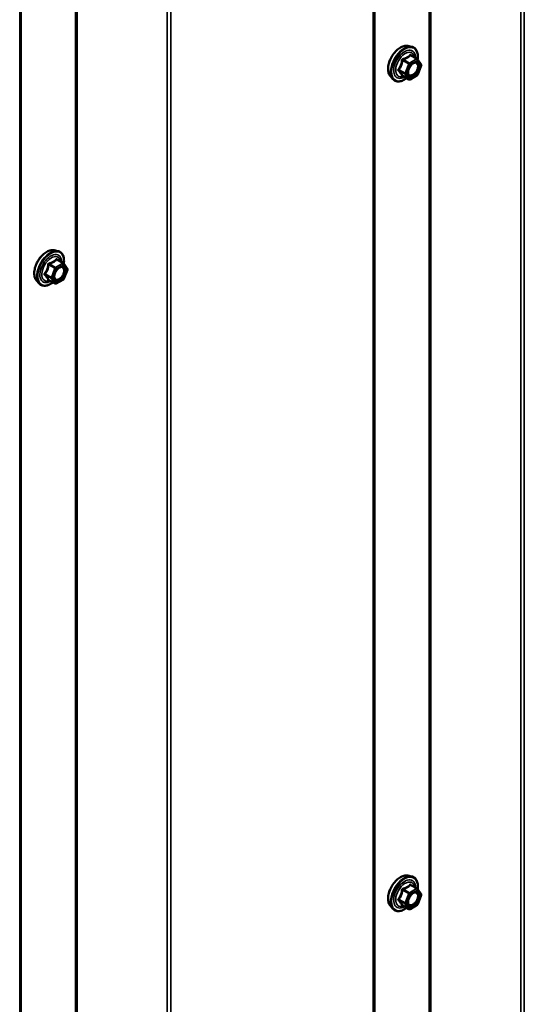
# Model space of a CAD drawing. Units: inches. Extents: x 0.6 to 33.4, y 0.6 to 21.4.
# Drawn here: x 28.1 to 28.9, y 14.2 to 15.7 of the extents above; entities that cross this region are included whole.
import ezdxf

# ---------------------------------------------------------------- set-up
doc = ezdxf.new("R2010")
doc.units = ezdxf.units.IN
doc.header["$LTSCALE"] = 2
doc.header["$MEASUREMENT"] = 0
doc.layers.add('Visible (ANSI)', color=7, linetype='Continuous', lineweight=50)
doc.layers.add('Visible Narrow (ANSI)', color=7, linetype='Continuous', lineweight=35)

msp = doc.modelspace()

# ---------------------------------------------------------------- linework, layer by layer
at = {"layer": 'Visible (ANSI)'}
for p, q in [((28.69704, 17.75425), (28.69704, 12.85527)), ((28.14019, 17.43275), (28.14019, 12.53377)), ((28.7496, 15.69246), (28.7555, 15.69126)), ((28.76435, 15.67203), (28.75454, 15.67769)), ((28.76492, 15.6715), (28.77055, 15.66349)), ((28.77076, 15.6618), (28.76513, 15.64728)), ((28.72209, 15.64481), (28.72608, 15.64029)), ((28.75128, 15.63987), (28.74147, 15.64553)), ((28.76435, 15.64637), (28.75308, 15.63987)), ((28.1924, 15.37076), (28.1983, 15.36956)), ((28.20715, 15.35033), (28.19734, 15.35599)), ((28.20772, 15.3498), (28.21335, 15.34179)), ((28.21356, 15.3401), (28.20793, 15.32558)), ((28.16489, 15.32311), (28.16888, 15.31859)), ((28.19408, 15.31817), (28.18427, 15.32383)), ((28.20715, 15.32467), (28.19588, 15.31817)), ((28.7496, 14.38607), (28.7555, 14.38486)), ((28.76435, 14.36563), (28.75454, 14.3713)), ((28.76492, 14.36511), (28.77055, 14.35709)), ((28.77076, 14.35541), (28.76513, 14.34089)), ((28.72209, 14.33841), (28.72608, 14.3339)), ((28.75128, 14.33347), (28.74147, 14.33914)), ((28.76435, 14.33998), (28.75308, 14.33347))]:
    msp.add_line(p, q, dxfattribs=at)
for centre, start, end in [((28.76345, 15.67047), 35.10391, 60), ((28.76908, 15.66245), 338.79398, 35.10391), ((28.76345, 15.64793), 300, 338.79398), ((28.75218, 15.64143), 240, 300), ((28.20625, 15.34877), 35.10391, 60), ((28.21188, 15.34075), 338.79398, 35.10391), ((28.19498, 15.31973), 240, 300), ((28.20625, 15.32623), 300, 338.79398), ((28.76345, 14.36407), 35.10391, 60), ((28.76908, 14.35606), 338.79398, 35.10391), ((28.76345, 14.34154), 300, 338.79398), ((28.75218, 14.33503), 240, 300)]:
    msp.add_arc(centre, 0.0018, start, end, dxfattribs=at)
for points, knots in [([(28.72209, 15.64481), (28.72087, 15.64618), (28.71996, 15.64787), (28.71868, 15.65185), (28.71838, 15.65419), (28.71846, 15.65924), (28.71887, 15.66197), (28.72035, 15.66748), (28.72141, 15.67026), (28.72408, 15.6756), (28.72569, 15.67817), (28.72928, 15.68284), (28.73127, 15.68495), (28.73547, 15.68851), (28.73768, 15.68996), (28.74211, 15.692), (28.74435, 15.69259), (28.74756, 15.69274), (28.7486, 15.69266), (28.7496, 15.69246)], [2.5468155, 2.5468155, 2.5468155, 2.5468155, 2.838801, 2.838801, 3.1604347, 3.1604347, 3.4925131, 3.4925131, 3.8233015, 3.8233015, 4.1526319, 4.1526319, 4.4823127, 4.4823127, 4.8138715, 4.8138715, 5.1445671, 5.1445671, 5.3071661, 5.3071661, 5.3071661, 5.3071661]), ([(28.7555, 15.69126), (28.7574, 15.69087), (28.75912, 15.69002), (28.76196, 15.68752), (28.76309, 15.68588), (28.76471, 15.68193), (28.76519, 15.67959), (28.76537, 15.67525), (28.76527, 15.67335), (28.76499, 15.6714)], [5.3071661, 5.3071661, 5.3071661, 5.3071661, 5.6134935, 5.6134935, 5.9162259, 5.9162259, 6.235043, 6.235043, 6.4592204, 6.4592204, 6.4592204, 6.4592204]), ([(28.75056, 15.647), (28.75025, 15.64761), (28.75002, 15.64842), (28.74985, 15.65025), (28.74988, 15.65125), (28.75021, 15.65338), (28.7505, 15.65452), (28.75134, 15.65682), (28.75189, 15.65798), (28.75318, 15.6602), (28.75392, 15.66125), (28.75552, 15.66313), (28.75638, 15.66395), (28.75808, 15.66528), (28.75893, 15.66579), (28.76051, 15.66648), (28.76125, 15.66666), (28.7619, 15.6667), (28.76192, 15.6667), (28.76194, 15.6667)], [2.7146445, 2.7146445, 2.7146445, 2.7146445, 3.0390258, 3.0390258, 3.3338872, 3.3338872, 3.6314011, 3.6314011, 3.9331375, 3.9331375, 4.2364069, 4.2364069, 4.5379984, 4.5379984, 4.8352186, 4.8352186, 5.1303183, 5.1303183, 5.1393371, 5.1393371, 5.1393371, 5.1393371]), ([(28.74119, 15.64564), (28.74119, 15.64564), (28.7412, 15.64564), (28.74121, 15.64564), (28.74124, 15.64563), (28.74133, 15.6456), (28.74139, 15.64558), (28.74147, 15.64553)], [0.050221333, 0.050221333, 0.050221333, 0.050221333, 0.053570787, 0.053570787, 0.06338584, 0.06338584, 0.07248921, 0.07248921, 0.07248921, 0.07248921]), ([(28.74783, 15.64186), (28.74664, 15.64094), (28.74542, 15.64012), (28.74189, 15.6381), (28.73957, 15.63721), (28.73513, 15.63641), (28.733, 15.63649), (28.72928, 15.63761), (28.72766, 15.63862), (28.72626, 15.6401), (28.72617, 15.64019), (28.72608, 15.64029)], [7.6869708, 7.6869708, 7.6869708, 7.6869708, 7.8593758, 7.8593758, 8.1850095, 8.1850095, 8.50529, 8.50529, 8.8087917, 8.8087917, 8.8300008, 8.8300008, 8.8300008, 8.8300008]), ([(28.16489, 15.32311), (28.16367, 15.32448), (28.16276, 15.32617), (28.16148, 15.33015), (28.16118, 15.33249), (28.16126, 15.33754), (28.16167, 15.34027), (28.16315, 15.34578), (28.16421, 15.34856), (28.16688, 15.3539), (28.16849, 15.35647), (28.17208, 15.36114), (28.17407, 15.36325), (28.17827, 15.36681), (28.18048, 15.36826), (28.18491, 15.3703), (28.18715, 15.37089), (28.19036, 15.37104), (28.1914, 15.37096), (28.1924, 15.37076)], [2.5468155, 2.5468155, 2.5468155, 2.5468155, 2.838801, 2.838801, 3.1604347, 3.1604347, 3.4925131, 3.4925131, 3.8233015, 3.8233015, 4.1526319, 4.1526319, 4.4823127, 4.4823127, 4.8138715, 4.8138715, 5.1445671, 5.1445671, 5.3071661, 5.3071661, 5.3071661, 5.3071661]), ([(28.1983, 15.36956), (28.2002, 15.36917), (28.20192, 15.36832), (28.20476, 15.36582), (28.20589, 15.36418), (28.20751, 15.36023), (28.20799, 15.35789), (28.20817, 15.35355), (28.20807, 15.35165), (28.20779, 15.3497)], [5.3071661, 5.3071661, 5.3071661, 5.3071661, 5.6134935, 5.6134935, 5.9162259, 5.9162259, 6.235043, 6.235043, 6.4592204, 6.4592204, 6.4592204, 6.4592204]), ([(28.19336, 15.3253), (28.19305, 15.32591), (28.19282, 15.32672), (28.19265, 15.32855), (28.19268, 15.32955), (28.19301, 15.33168), (28.1933, 15.33282), (28.19414, 15.33512), (28.19469, 15.33628), (28.19598, 15.3385), (28.19672, 15.33955), (28.19832, 15.34143), (28.19918, 15.34225), (28.20088, 15.34358), (28.20173, 15.34409), (28.20331, 15.34478), (28.20405, 15.34496), (28.2047, 15.345), (28.20472, 15.345), (28.20474, 15.345)], [2.7146445, 2.7146445, 2.7146445, 2.7146445, 3.0390258, 3.0390258, 3.3338872, 3.3338872, 3.6314011, 3.6314011, 3.9331375, 3.9331375, 4.2364069, 4.2364069, 4.5379984, 4.5379984, 4.8352186, 4.8352186, 5.1303183, 5.1303183, 5.1393371, 5.1393371, 5.1393371, 5.1393371]), ([(28.19063, 15.32016), (28.18944, 15.31924), (28.18822, 15.31842), (28.18469, 15.3164), (28.18237, 15.31551), (28.17792, 15.31471), (28.1758, 15.31479), (28.17208, 15.31591), (28.17046, 15.31692), (28.16906, 15.3184), (28.16897, 15.31849), (28.16888, 15.31859)], [7.6869708, 7.6869708, 7.6869708, 7.6869708, 7.8593758, 7.8593758, 8.1850095, 8.1850095, 8.50529, 8.50529, 8.8087917, 8.8087917, 8.8300008, 8.8300008, 8.8300008, 8.8300008]), ([(28.18399, 15.32394), (28.18399, 15.32394), (28.184, 15.32394), (28.18401, 15.32394), (28.18404, 15.32393), (28.18413, 15.3239), (28.18419, 15.32388), (28.18427, 15.32383)], [0.050221333, 0.050221333, 0.050221333, 0.050221333, 0.053570787, 0.053570787, 0.06338584, 0.06338584, 0.07248921, 0.07248921, 0.07248921, 0.07248921]), ([(28.72209, 14.33841), (28.72087, 14.33978), (28.71996, 14.34147), (28.71868, 14.34545), (28.71838, 14.34779), (28.71846, 14.35285), (28.71887, 14.35557), (28.72035, 14.36108), (28.72141, 14.36386), (28.72408, 14.36921), (28.72569, 14.37177), (28.72928, 14.37645), (28.73127, 14.37856), (28.73547, 14.38212), (28.73768, 14.38356), (28.74211, 14.3856), (28.74435, 14.3862), (28.74756, 14.38634), (28.7486, 14.38627), (28.7496, 14.38607)], [2.5468155, 2.5468155, 2.5468155, 2.5468155, 2.838801, 2.838801, 3.1604347, 3.1604347, 3.4925131, 3.4925131, 3.8233015, 3.8233015, 4.1526319, 4.1526319, 4.4823127, 4.4823127, 4.8138715, 4.8138715, 5.1445671, 5.1445671, 5.3071661, 5.3071661, 5.3071661, 5.3071661]), ([(28.7555, 14.38486), (28.7574, 14.38448), (28.75912, 14.38363), (28.76196, 14.38112), (28.76309, 14.37949), (28.76471, 14.37554), (28.76519, 14.37319), (28.76537, 14.36885), (28.76527, 14.36696), (28.76499, 14.36501)], [5.3071661, 5.3071661, 5.3071661, 5.3071661, 5.6134935, 5.6134935, 5.9162259, 5.9162259, 6.235043, 6.235043, 6.4592204, 6.4592204, 6.4592204, 6.4592204]), ([(28.75056, 14.3406), (28.75025, 14.34122), (28.75002, 14.34202), (28.74985, 14.34385), (28.74988, 14.34485), (28.75021, 14.34698), (28.7505, 14.34812), (28.75134, 14.35042), (28.75189, 14.35159), (28.75318, 14.3538), (28.75392, 14.35486), (28.75552, 14.35673), (28.75638, 14.35755), (28.75808, 14.35888), (28.75893, 14.3594), (28.76051, 14.36008), (28.76125, 14.36026), (28.7619, 14.36031), (28.76192, 14.36031), (28.76194, 14.36031)], [2.7146445, 2.7146445, 2.7146445, 2.7146445, 3.0390258, 3.0390258, 3.3338872, 3.3338872, 3.6314011, 3.6314011, 3.9331375, 3.9331375, 4.2364069, 4.2364069, 4.5379984, 4.5379984, 4.8352186, 4.8352186, 5.1303183, 5.1303183, 5.1393371, 5.1393371, 5.1393371, 5.1393371]), ([(28.74783, 14.33546), (28.74664, 14.33454), (28.74542, 14.33372), (28.74189, 14.33171), (28.73957, 14.33082), (28.73513, 14.33001), (28.733, 14.33009), (28.72928, 14.33122), (28.72766, 14.33222), (28.72626, 14.3337), (28.72617, 14.3338), (28.72608, 14.3339)], [7.6869708, 7.6869708, 7.6869708, 7.6869708, 7.8593758, 7.8593758, 8.1850095, 8.1850095, 8.50529, 8.50529, 8.8087917, 8.8087917, 8.8300008, 8.8300008, 8.8300008, 8.8300008]), ([(28.74119, 14.33925), (28.74119, 14.33925), (28.7412, 14.33924), (28.74121, 14.33924), (28.74124, 14.33924), (28.74133, 14.33921), (28.74139, 14.33918), (28.74147, 14.33914)], [0.050221333, 0.050221333, 0.050221333, 0.050221333, 0.053570787, 0.053570787, 0.06338584, 0.06338584, 0.07248921, 0.07248921, 0.07248921, 0.07248921])]:
    msp.add_open_spline(points, degree=3, knots=knots, dxfattribs=at)
at = {"layer": 'Visible Narrow (ANSI)'}
for p, q in [((28.78307, 13.00286), (28.78307, 17.90184)), ((28.78589, 13.00337), (28.78589, 17.90235)), ((28.9274, 12.98896), (28.9274, 17.88794)), ((28.93304, 12.98999), (28.93304, 17.88897)), ((28.69517, 12.85265), (28.69517, 17.75163)), ((28.22623, 12.68136), (28.22623, 17.58034)), ((28.22904, 12.68187), (28.22904, 17.58085)), ((28.37055, 12.66747), (28.37055, 17.56645)), ((28.37619, 12.66849), (28.37619, 17.56747)), ((28.13832, 12.53116), (28.13832, 17.43014)), ((28.75381, 15.6775), (28.76345, 15.67194)), ((28.74144, 15.66962), (28.75108, 15.66406)), ((28.75218, 15.66543), (28.74254, 15.671)), ((28.75108, 15.66406), (28.74544, 15.64954)), ((28.74782, 15.64871), (28.75345, 15.66323)), ((28.76345, 15.67194), (28.75218, 15.66543)), ((28.75345, 15.66323), (28.76472, 15.66973)), ((28.76472, 15.66973), (28.77036, 15.66172)), ((28.77036, 15.66172), (28.76472, 15.6472)), ((28.74544, 15.64954), (28.73581, 15.6551)), ((28.73581, 15.65363), (28.74544, 15.64807)), ((28.75108, 15.64006), (28.74144, 15.64562)), ((28.74544, 15.64807), (28.75108, 15.64006)), ((28.75345, 15.64069), (28.74782, 15.64871)), ((28.76472, 15.6472), (28.75345, 15.64069)), ((28.19498, 15.34373), (28.18534, 15.3493)), ((28.20625, 15.35024), (28.19498, 15.34373)), ((28.19661, 15.3558), (28.20625, 15.35024)), ((28.18824, 15.32784), (28.17861, 15.3334)), ((28.18424, 15.34793), (28.19388, 15.34236)), ((28.19388, 15.34236), (28.18824, 15.32784)), ((28.19062, 15.32701), (28.19625, 15.34153)), ((28.19625, 15.34153), (28.20752, 15.34803)), ((28.20752, 15.34803), (28.21316, 15.34002)), ((28.21316, 15.34002), (28.20752, 15.3255)), ((28.17861, 15.33194), (28.18824, 15.32637)), ((28.19388, 15.31836), (28.18424, 15.32392)), ((28.18824, 15.32637), (28.19388, 15.31836)), ((28.19625, 15.31899), (28.19062, 15.32701)), ((28.20752, 15.3255), (28.19625, 15.31899)), ((28.74144, 14.36323), (28.75108, 14.35767)), ((28.75218, 14.35904), (28.74254, 14.3646)), ((28.75108, 14.35767), (28.74544, 14.34315)), ((28.74782, 14.34231), (28.75345, 14.35683)), ((28.76345, 14.36554), (28.75218, 14.35904)), ((28.75345, 14.35683), (28.76472, 14.36334)), ((28.75381, 14.37111), (28.76345, 14.36554)), ((28.76472, 14.36334), (28.77036, 14.35532)), ((28.74544, 14.34315), (28.73581, 14.34871)), ((28.73581, 14.34724), (28.74544, 14.34168)), ((28.74544, 14.34168), (28.75108, 14.33366)), ((28.75345, 14.3343), (28.74782, 14.34231)), ((28.76472, 14.3408), (28.75345, 14.3343)), ((28.77036, 14.35532), (28.76472, 14.3408)), ((28.75108, 14.33366), (28.74144, 14.33923))]:
    msp.add_line(p, q, dxfattribs=at)
for centre, major_axis, ratio, start_param, end_param in [((28.7385, 15.6671), (-0.01401, -0.02427), 0.5773503, 3.3322137, 6.0925643), ((28.74363, 15.66414), (-0.01498, -0.02595), 0.5773503, 3.3322137, 6.0925643), ((28.74452, 15.66362), (-0.0145, -0.02511), 0.5773503, 2.2016566, 7.2194205), ((28.74452, 15.66362), (0.01216, 0.02106), 0.5773503, 5.4975062, 10.2104571), ((28.74535, 15.66314), (-0.01055, -0.01828), 0.5773503, 2.5227558, 6.9020222), ((28.75381, 15.67897), (-0.00138, 0.00115), 0.7354565, 1.175016, 2.1216326), ((28.75602, 15.67877), (-0.00132, -0.00123), 0.5541429, 5.5932454, 6.1714459), ((28.74034, 15.66972), (-0.00179, 0.00018), 0.009094, 4.0502968, 4.9969134), ((28.74254, 15.67247), (0.00048, -0.00173), 0.3546411, 4.671027, 5.6176437), ((28.75218, 15.66396), (-0.0009, -0.00156), 0.5773503, 3.9269908, 4.9741884), ((28.75218, 15.66396), (0.00168, -0.00065), 0.2113249, 4.0804747, 5.651271), ((28.75218, 15.66396), (-0.0009, 0.00156), 0.5773503, 3.9269908, 5.4977871), ((28.76345, 15.67047), (0.0009, 0.00156), 0.5773503, 0, 0.7853982), ((28.76345, 15.67047), (0.0009, -0.00156), 0.5773503, 0.7853982, 2.3561945), ((28.76345, 15.67047), (0.00147, 0.00104), 0.7886751, 5.0632684, 6.2831853), ((28.76908, 15.66245), (0.00147, 0.00104), 0.7886751, 5.0632684, 6.2831853), ((28.76908, 15.66245), (0.00168, -0.00065), 0.2113249, 5.651271, 6.2831853), ((28.73471, 15.6552), (0.00142, -0.00111), 0.3899094, 1.028375, 1.9749917), ((28.73471, 15.65226), (0.00132, 0.00123), 0.5541429, 0.2566768, 1.2032934), ((28.74034, 15.64425), (0.00173, 0.00051), 0.9349583, 0.6381218, 1.5847384), ((28.74655, 15.64944), (-0.0009, -0.00156), 0.5773503, 4.9741884, 6.0213859), ((28.74655, 15.64944), (-0.00168, 0.00065), 0.2113249, 0.938882, 2.5096783), ((28.74655, 15.64944), (-0.00147, -0.00104), 0.7886751, 0.3508794, 1.9216757), ((28.75895, 15.6467), (0.0009, -0.00156), 0.5768814, 3.9265852, 5.0368276), ((28.76345, 15.64793), (0.0009, -0.00156), 0.5773503, 0, 0.7853982), ((28.76345, 15.64793), (0.00168, -0.00065), 0.2113249, 5.651271, 6.2831853), ((28.75218, 15.64143), (-0.00147, -0.00104), 0.7886751, 0.3508794, 1.9216757), ((28.75218, 15.64143), (-0.0009, -0.00156), 0.5773503, 6.0213859, 6.2831853), ((28.75218, 15.64143), (0.0009, -0.00156), 0.5773503, 0, 0.7853982), ((28.1813, 15.3454), (-0.01401, -0.02427), 0.5773503, 3.3322137, 6.0925643), ((28.18643, 15.34244), (-0.01498, -0.02595), 0.5773503, 3.3322137, 6.0925643), ((28.18732, 15.34192), (-0.0145, -0.02511), 0.5773503, 2.2016566, 7.2194205), ((28.18732, 15.34192), (0.01216, 0.02106), 0.5773503, 5.4975062, 10.2104571), ((28.18815, 15.34145), (-0.01055, -0.01828), 0.5773503, 2.5227558, 6.9020222), ((28.18534, 15.35077), (0.00048, -0.00173), 0.3546411, 4.671027, 5.6176437), ((28.19661, 15.35727), (-0.00138, 0.00115), 0.7354565, 1.175016, 2.1216326), ((28.19882, 15.35707), (-0.00132, -0.00123), 0.5541429, 5.5932454, 6.1714459), ((28.20625, 15.34877), (0.0009, 0.00156), 0.5773503, 0, 0.7853982), ((28.20625, 15.34877), (0.0009, -0.00156), 0.5773503, 0.7853982, 2.3561945), ((28.20625, 15.34877), (0.00147, 0.00104), 0.7886751, 5.0632684, 6.2831853), ((28.17751, 15.3335), (0.00142, -0.00111), 0.3899094, 1.028375, 1.9749917), ((28.18314, 15.34802), (-0.00179, 0.00018), 0.009094, 4.0502968, 4.9969134), ((28.19498, 15.34226), (-0.0009, -0.00156), 0.5773503, 3.9269908, 4.9741884), ((28.19498, 15.34226), (0.00168, -0.00065), 0.2113249, 4.0804747, 5.651271), ((28.19498, 15.34226), (-0.0009, 0.00156), 0.5773503, 3.9269908, 5.4977871), ((28.21188, 15.34075), (0.00147, 0.00104), 0.7886751, 5.0632684, 6.2831853), ((28.21188, 15.34075), (0.00168, -0.00065), 0.2113249, 5.651271, 6.2831853), ((28.17751, 15.33056), (0.00132, 0.00123), 0.5541429, 0.2566768, 1.2032934), ((28.18314, 15.32255), (0.00173, 0.00051), 0.9349583, 0.6381218, 1.5847384), ((28.18935, 15.32774), (-0.0009, -0.00156), 0.5773503, 4.9741884, 6.0213859), ((28.18935, 15.32774), (-0.00168, 0.00065), 0.2113249, 0.938882, 2.5096783), ((28.18935, 15.32774), (-0.00147, -0.00104), 0.7886751, 0.3508794, 1.9216757), ((28.19498, 15.31973), (-0.00147, -0.00104), 0.7886751, 0.3508794, 1.9216757), ((28.19498, 15.31973), (-0.0009, -0.00156), 0.5773503, 6.0213859, 6.2831853), ((28.19498, 15.31973), (0.0009, -0.00156), 0.5773503, 0, 0.7853982), ((28.20175, 15.325), (0.0009, -0.00156), 0.5768814, 3.9265852, 5.0368276), ((28.20625, 15.32623), (0.0009, -0.00156), 0.5773503, 0, 0.7853982), ((28.20625, 15.32623), (0.00168, -0.00065), 0.2113249, 5.651271, 6.2831853), ((28.7385, 14.36071), (-0.01401, -0.02427), 0.5773503, 3.3322137, 6.0925643), ((28.74363, 14.35774), (-0.01498, -0.02595), 0.5773503, 3.3322137, 6.0925643), ((28.74452, 14.35723), (-0.0145, -0.02511), 0.5773503, 2.2016566, 7.2194205), ((28.74452, 14.35723), (0.01216, 0.02106), 0.5773503, 5.4975062, 10.2104571), ((28.74535, 14.35675), (-0.01055, -0.01828), 0.5773503, 2.5227558, 6.9020222), ((28.75381, 14.37258), (-0.00138, 0.00115), 0.7354565, 1.175016, 2.1216326), ((28.75602, 14.37238), (-0.00132, -0.00123), 0.5541429, 5.5932454, 6.1714459), ((28.74034, 14.36333), (-0.00179, 0.00018), 0.009094, 4.0502968, 4.9969134), ((28.74254, 14.36607), (0.00048, -0.00173), 0.3546411, 4.671027, 5.6176437), ((28.75218, 14.35757), (-0.0009, -0.00156), 0.5773503, 3.9269908, 4.9741884), ((28.75218, 14.35757), (0.00168, -0.00065), 0.2113249, 4.0804747, 5.651271), ((28.75218, 14.35757), (-0.0009, 0.00156), 0.5773503, 3.9269908, 5.4977871), ((28.76345, 14.36407), (0.0009, 0.00156), 0.5773503, 0, 0.7853982), ((28.76345, 14.36407), (0.0009, -0.00156), 0.5773503, 0.7853982, 2.3561945), ((28.76345, 14.36407), (0.00147, 0.00104), 0.7886751, 5.0632684, 6.2831853), ((28.76908, 14.35606), (0.00147, 0.00104), 0.7886751, 5.0632684, 6.2831853), ((28.73471, 14.34881), (0.00142, -0.00111), 0.3899094, 1.028375, 1.9749917), ((28.73471, 14.34587), (0.00132, 0.00123), 0.5541429, 0.2566768, 1.2032934), ((28.74655, 14.34305), (-0.0009, -0.00156), 0.5773503, 4.9741884, 6.0213859), ((28.74655, 14.34305), (-0.00168, 0.00065), 0.2113249, 0.938882, 2.5096783), ((28.74655, 14.34305), (-0.00147, -0.00104), 0.7886751, 0.3508794, 1.9216757), ((28.75895, 14.3403), (0.0009, -0.00156), 0.5768814, 3.9265852, 5.0368276), ((28.76345, 14.34154), (0.0009, -0.00156), 0.5773503, 0, 0.7853982), ((28.76345, 14.34154), (0.00168, -0.00065), 0.2113249, 5.651271, 6.2831853), ((28.76908, 14.35606), (0.00168, -0.00065), 0.2113249, 5.651271, 6.2831853), ((28.74034, 14.33785), (0.00173, 0.00051), 0.9349583, 0.6381218, 1.5847384), ((28.75218, 14.33503), (-0.00147, -0.00104), 0.7886751, 0.3508794, 1.9216757), ((28.75218, 14.33503), (-0.0009, -0.00156), 0.5773503, 6.0213859, 6.2831853), ((28.75218, 14.33503), (0.0009, -0.00156), 0.5773503, 0, 0.7853982)]:
    msp.add_ellipse(centre, major_axis=major_axis, ratio=ratio, start_param=start_param, end_param=end_param, dxfattribs=at)
for centre in [(28.75909, 15.65521), (28.20189, 15.33351), (28.75909, 14.34882)]:
    msp.add_ellipse(centre, major_axis=(-0.00688, -0.01192), ratio=0.5773503, dxfattribs=at)
for points, knots in [([(28.7525, 15.67848), (28.75218, 15.67807), (28.75185, 15.67768), (28.75059, 15.67635), (28.74951, 15.67548), (28.74823, 15.67474), (28.74696, 15.67401), (28.74548, 15.6734), (28.74325, 15.67271), (28.74259, 15.67253), (28.74191, 15.67237)], [-0.79343171, -0.79343171, -0.79343171, -0.79343171, -0.73407951, -0.73407951, -0.58703534, -0.58703534, -0.58703534, -0.43999117, -0.43999117, -0.38063897, -0.38063897, -0.38063897, -0.38063897]), ([(28.74254, 15.671), (28.74325, 15.67119), (28.74394, 15.6714), (28.74628, 15.67219), (28.74784, 15.67287), (28.74921, 15.67365), (28.75057, 15.67444), (28.75174, 15.67535), (28.75311, 15.6767), (28.75347, 15.67709), (28.75381, 15.6775)], [0.38063897, 0.38063897, 0.38063897, 0.38063897, 0.43999117, 0.43999117, 0.58703534, 0.58703534, 0.58703534, 0.73407951, 0.73407951, 0.79343171, 0.79343171, 0.79343171, 0.79343171]), ([(28.75457, 15.67829), (28.75441, 15.67847), (28.75424, 15.67862), (28.75382, 15.67889), (28.75356, 15.67898), (28.75312, 15.67895), (28.75294, 15.67888), (28.75267, 15.67868), (28.75258, 15.67859), (28.7525, 15.67848)], [-0.097231966, -0.097231966, -0.097231966, -0.097231966, -0.074882683, -0.074882683, -0.041601491, -0.041601491, -0.016000573, -0.016000573, 0, 0, 0, 0]), ([(28.75381, 15.6775), (28.75383, 15.67757), (28.75386, 15.67763), (28.75396, 15.67775), (28.75404, 15.6778), (28.75425, 15.67782), (28.75438, 15.67778), (28.75454, 15.67769)], [0, 0, 0, 0, 0.016000573, 0.016000573, 0.041601491, 0.041601491, 0.07248921, 0.07248921, 0.07248921, 0.07248921]), ([(28.73984, 15.66979), (28.73978, 15.66905), (28.73971, 15.66831), (28.73935, 15.66576), (28.73892, 15.66401), (28.73829, 15.66237), (28.73765, 15.66073), (28.7368, 15.6592), (28.73541, 15.65723), (28.73498, 15.65668), (28.73455, 15.65615)], [-0.79389075, -0.79389075, -0.79389075, -0.79389075, -0.73452768, -0.73452768, -0.58748351, -0.58748351, -0.58748351, -0.44043934, -0.44043934, -0.38107627, -0.38107627, -0.38107627, -0.38107627]), ([(28.73581, 15.6551), (28.73625, 15.65567), (28.73668, 15.65626), (28.73809, 15.65837), (28.73897, 15.66001), (28.73966, 15.66177), (28.74034, 15.66353), (28.74082, 15.6654), (28.74126, 15.66807), (28.74136, 15.66885), (28.74144, 15.66962)], [0.38107627, 0.38107627, 0.38107627, 0.38107627, 0.44043934, 0.44043934, 0.58748351, 0.58748351, 0.58748351, 0.73452768, 0.73452768, 0.79389075, 0.79389075, 0.79389075, 0.79389075]), ([(28.74191, 15.67237), (28.74166, 15.6723), (28.74141, 15.67221), (28.74084, 15.67187), (28.74054, 15.67159), (28.74015, 15.67099), (28.74002, 15.67069), (28.73989, 15.67019), (28.73985, 15.66999), (28.73984, 15.66979)], [-0.097231966, -0.097231966, -0.097231966, -0.097231966, -0.074882683, -0.074882683, -0.041601491, -0.041601491, -0.016000573, -0.016000573, 0, 0, 0, 0]), ([(28.74144, 15.66962), (28.74143, 15.66974), (28.74143, 15.66986), (28.74146, 15.67015), (28.74151, 15.67032), (28.74171, 15.67064), (28.74188, 15.67079), (28.74222, 15.67094), (28.74238, 15.67098), (28.74254, 15.671)], [0, 0, 0, 0, 0.016000573, 0.016000573, 0.041601491, 0.041601491, 0.074882683, 0.074882683, 0.097231966, 0.097231966, 0.097231966, 0.097231966]), ([(28.75508, 15.6626), (28.75546, 15.66297), (28.75584, 15.66332), (28.75671, 15.66402), (28.75719, 15.66435), (28.75767, 15.66463), (28.75842, 15.66506), (28.75917, 15.66536), (28.76102, 15.66577), (28.76208, 15.66565), (28.76373, 15.6647), (28.76436, 15.66391), (28.76517, 15.66162), (28.76525, 15.65999), (28.76463, 15.65661), (28.764, 15.6549), (28.76232, 15.65185), (28.7613, 15.65049), (28.75939, 15.6486), (28.75853, 15.64792), (28.75768, 15.64743)], [-0.09439746, -0.09439746, -0.09439746, -0.09439746, -0.05177826, -0.05177826, 0, 0, 0, 0.08028028, 0.08028028, 0.20872874, 0.20872874, 0.33060969, 0.33060969, 0.47998326, 0.47998326, 0.61751594, 0.61751594, 0.74414261, 0.74414261, 0.83564392, 0.83564392, 0.83564392, 0.83564392]), ([(28.75839, 15.64571), (28.75937, 15.64627), (28.76036, 15.64705), (28.76256, 15.64923), (28.76374, 15.6508), (28.76568, 15.65432), (28.7664, 15.6563), (28.76711, 15.66019), (28.76703, 15.66207), (28.76609, 15.66471), (28.76537, 15.66562), (28.76372, 15.66656), (28.76287, 15.66675), (28.76194, 15.6667)], [-0.83564392, -0.83564392, -0.83564392, -0.83564392, -0.74414261, -0.74414261, -0.61751594, -0.61751594, -0.47998326, -0.47998326, -0.33060969, -0.33060969, -0.20872874, -0.20872874, -0.11401288, -0.11401288, -0.11401288, -0.11401288]), ([(28.73455, 15.65615), (28.73438, 15.65595), (28.73424, 15.65573), (28.734, 15.65518), (28.73394, 15.65483), (28.73401, 15.65424), (28.7341, 15.654), (28.73432, 15.65364), (28.73443, 15.65351), (28.73455, 15.65339)], [-0.097231966, -0.097231966, -0.097231966, -0.097231966, -0.074882683, -0.074882683, -0.041601491, -0.041601491, -0.016000573, -0.016000573, 0, 0, 0, 0]), ([(28.73455, 15.65339), (28.73498, 15.65294), (28.73541, 15.6525), (28.7368, 15.65101), (28.73765, 15.65001), (28.73829, 15.64911), (28.73892, 15.6482), (28.73935, 15.64739), (28.73971, 15.64639), (28.73978, 15.64611), (28.73984, 15.64586)], [-0.79389075, -0.79389075, -0.79389075, -0.79389075, -0.73452768, -0.73452768, -0.58748351, -0.58748351, -0.58748351, -0.44043934, -0.44043934, -0.38107627, -0.38107627, -0.38107627, -0.38107627]), ([(28.73581, 15.65363), (28.73572, 15.65371), (28.73565, 15.6538), (28.73549, 15.65401), (28.73543, 15.65415), (28.73538, 15.65448), (28.73542, 15.65465), (28.73559, 15.65492), (28.73569, 15.65502), (28.73581, 15.6551)], [0, 0, 0, 0, 0.016000573, 0.016000573, 0.041601491, 0.041601491, 0.074882683, 0.074882683, 0.097231966, 0.097231966, 0.097231966, 0.097231966]), ([(28.74144, 15.64562), (28.74136, 15.64588), (28.74126, 15.64617), (28.74082, 15.64721), (28.74034, 15.64806), (28.73966, 15.64903), (28.73897, 15.65), (28.73809, 15.65109), (28.73668, 15.65269), (28.73625, 15.65316), (28.73581, 15.65363)], [0.38107627, 0.38107627, 0.38107627, 0.38107627, 0.44043934, 0.44043934, 0.58748351, 0.58748351, 0.58748351, 0.73452768, 0.73452768, 0.79389075, 0.79389075, 0.79389075, 0.79389075]), ([(28.73984, 15.64586), (28.73986, 15.64576), (28.73991, 15.64567), (28.74014, 15.64551), (28.74036, 15.64546), (28.74085, 15.64546), (28.7411, 15.64548), (28.7414, 15.64554), (28.74142, 15.64555), (28.74144, 15.64555)], [-0.097231966, -0.097231966, -0.097231966, -0.097231966, -0.074882683, -0.074882683, -0.041601491, -0.041601491, -0.016000573, -0.016000573, -0.014137847, -0.014137847, -0.014137847, -0.014137847]), ([(28.74147, 15.64553), (28.74146, 15.64554), (28.74146, 15.64554), (28.74143, 15.64556), (28.74142, 15.64559), (28.74144, 15.64562)], [0.07248921, 0.07248921, 0.07248921, 0.07248921, 0.074882683, 0.074882683, 0.097231966, 0.097231966, 0.097231966, 0.097231966]), ([(28.75768, 15.64743), (28.75663, 15.64682), (28.75557, 15.64647), (28.75344, 15.64635), (28.7524, 15.64673), (28.75095, 15.6482), (28.75049, 15.64923), (28.75014, 15.65165), (28.75022, 15.65299), (28.75059, 15.6546), (28.75064, 15.65479), (28.75069, 15.65499)], [-0.83564392, -0.83564392, -0.83564392, -0.83564392, -0.7228785, -0.7228785, -0.58435367, -0.58435367, -0.45806676, -0.45806676, -0.33967028, -0.33967028, -0.32330805, -0.32330805, -0.32330805, -0.32330805]), ([(28.75056, 15.647), (28.7508, 15.64653), (28.75109, 15.64613), (28.7523, 15.64489), (28.7535, 15.64446), (28.75595, 15.6446), (28.75718, 15.64501), (28.75839, 15.64571)], [0.53128241, 0.53128241, 0.53128241, 0.53128241, 0.58435367, 0.58435367, 0.7228785, 0.7228785, 0.83564392, 0.83564392, 0.83564392, 0.83564392]), ([(28.18471, 15.35067), (28.18445, 15.3506), (28.18421, 15.35051), (28.18364, 15.35017), (28.18334, 15.34989), (28.18295, 15.34929), (28.18282, 15.349), (28.18269, 15.34849), (28.18265, 15.34829), (28.18264, 15.34809)], [-0.097231966, -0.097231966, -0.097231966, -0.097231966, -0.074882683, -0.074882683, -0.041601491, -0.041601491, -0.016000573, -0.016000573, 0, 0, 0, 0]), ([(28.18424, 15.34793), (28.18423, 15.34804), (28.18423, 15.34816), (28.18426, 15.34845), (28.18431, 15.34862), (28.18451, 15.34894), (28.18468, 15.34909), (28.18502, 15.34924), (28.18518, 15.34928), (28.18534, 15.3493)], [0, 0, 0, 0, 0.016000573, 0.016000573, 0.041601491, 0.041601491, 0.074882683, 0.074882683, 0.097231966, 0.097231966, 0.097231966, 0.097231966]), ([(28.1953, 15.35678), (28.19498, 15.35637), (28.19465, 15.35598), (28.19339, 15.35465), (28.19231, 15.35378), (28.19103, 15.35304), (28.18976, 15.35231), (28.18828, 15.3517), (28.18605, 15.35101), (28.18539, 15.35083), (28.18471, 15.35067)], [-0.79343171, -0.79343171, -0.79343171, -0.79343171, -0.73407951, -0.73407951, -0.58703534, -0.58703534, -0.58703534, -0.43999117, -0.43999117, -0.38063897, -0.38063897, -0.38063897, -0.38063897]), ([(28.18534, 15.3493), (28.18605, 15.34949), (28.18674, 15.3497), (28.18908, 15.35049), (28.19064, 15.35117), (28.19201, 15.35195), (28.19337, 15.35274), (28.19454, 15.35365), (28.19591, 15.355), (28.19627, 15.3554), (28.19661, 15.3558)], [0.38063897, 0.38063897, 0.38063897, 0.38063897, 0.43999117, 0.43999117, 0.58703534, 0.58703534, 0.58703534, 0.73407951, 0.73407951, 0.79343171, 0.79343171, 0.79343171, 0.79343171]), ([(28.19737, 15.35659), (28.19721, 15.35677), (28.19704, 15.35692), (28.19662, 15.3572), (28.19636, 15.35728), (28.19592, 15.35725), (28.19574, 15.35718), (28.19547, 15.35698), (28.19538, 15.35689), (28.1953, 15.35678)], [-0.097231966, -0.097231966, -0.097231966, -0.097231966, -0.074882683, -0.074882683, -0.041601491, -0.041601491, -0.016000573, -0.016000573, 0, 0, 0, 0]), ([(28.19661, 15.3558), (28.19663, 15.35587), (28.19666, 15.35593), (28.19676, 15.35605), (28.19684, 15.3561), (28.19705, 15.35612), (28.19718, 15.35608), (28.19734, 15.35599)], [0, 0, 0, 0, 0.016000573, 0.016000573, 0.041601491, 0.041601491, 0.07248921, 0.07248921, 0.07248921, 0.07248921]), ([(28.17734, 15.33445), (28.17718, 15.33425), (28.17704, 15.33403), (28.1768, 15.33348), (28.17674, 15.33313), (28.17681, 15.33254), (28.1769, 15.3323), (28.17712, 15.33194), (28.17723, 15.33181), (28.17734, 15.33169)], [-0.097231966, -0.097231966, -0.097231966, -0.097231966, -0.074882683, -0.074882683, -0.041601491, -0.041601491, -0.016000573, -0.016000573, 0, 0, 0, 0]), ([(28.18264, 15.34809), (28.18258, 15.34735), (28.18251, 15.34661), (28.18215, 15.34407), (28.18172, 15.34231), (28.18109, 15.34067), (28.18045, 15.33903), (28.1796, 15.3375), (28.17821, 15.33553), (28.17778, 15.33498), (28.17734, 15.33445)], [-0.79389075, -0.79389075, -0.79389075, -0.79389075, -0.73452768, -0.73452768, -0.58748351, -0.58748351, -0.58748351, -0.44043934, -0.44043934, -0.38107627, -0.38107627, -0.38107627, -0.38107627]), ([(28.17861, 15.33194), (28.17852, 15.33201), (28.17845, 15.3321), (28.17829, 15.33232), (28.17823, 15.33245), (28.17818, 15.33278), (28.17822, 15.33295), (28.17839, 15.33322), (28.17849, 15.33332), (28.17861, 15.3334)], [0, 0, 0, 0, 0.016000573, 0.016000573, 0.041601491, 0.041601491, 0.074882683, 0.074882683, 0.097231966, 0.097231966, 0.097231966, 0.097231966]), ([(28.17861, 15.3334), (28.17905, 15.33397), (28.17948, 15.33456), (28.18089, 15.33667), (28.18177, 15.33831), (28.18246, 15.34007), (28.18314, 15.34183), (28.18362, 15.3437), (28.18406, 15.34637), (28.18416, 15.34715), (28.18424, 15.34793)], [0.38107627, 0.38107627, 0.38107627, 0.38107627, 0.44043934, 0.44043934, 0.58748351, 0.58748351, 0.58748351, 0.73452768, 0.73452768, 0.79389075, 0.79389075, 0.79389075, 0.79389075]), ([(28.20048, 15.32573), (28.19943, 15.32512), (28.19837, 15.32477), (28.19624, 15.32465), (28.1952, 15.32503), (28.19375, 15.3265), (28.19329, 15.32753), (28.19294, 15.32995), (28.19302, 15.33129), (28.19339, 15.3329), (28.19344, 15.33309), (28.19349, 15.33329)], [-0.83564392, -0.83564392, -0.83564392, -0.83564392, -0.7228785, -0.7228785, -0.58435367, -0.58435367, -0.45806676, -0.45806676, -0.33967028, -0.33967028, -0.32330805, -0.32330805, -0.32330805, -0.32330805]), ([(28.19788, 15.3409), (28.19826, 15.34128), (28.19864, 15.34162), (28.19951, 15.34232), (28.19999, 15.34265), (28.20047, 15.34293), (28.20122, 15.34336), (28.20197, 15.34366), (28.20382, 15.34407), (28.20488, 15.34395), (28.20653, 15.343), (28.20716, 15.34221), (28.20797, 15.33992), (28.20804, 15.33829), (28.20743, 15.33492), (28.2068, 15.3332), (28.20512, 15.33015), (28.2041, 15.32879), (28.20219, 15.3269), (28.20133, 15.32622), (28.20048, 15.32573)], [-0.09439746, -0.09439746, -0.09439746, -0.09439746, -0.05177826, -0.05177826, 0, 0, 0, 0.08028028, 0.08028028, 0.20872874, 0.20872874, 0.33060969, 0.33060969, 0.47998326, 0.47998326, 0.61751594, 0.61751594, 0.74414261, 0.74414261, 0.83564392, 0.83564392, 0.83564392, 0.83564392]), ([(28.20119, 15.32401), (28.20217, 15.32457), (28.20316, 15.32535), (28.20536, 15.32753), (28.20654, 15.3291), (28.20847, 15.33262), (28.2092, 15.3346), (28.20991, 15.33849), (28.20983, 15.34037), (28.20889, 15.34301), (28.20817, 15.34392), (28.20652, 15.34486), (28.20567, 15.34505), (28.20474, 15.345)], [-0.83564392, -0.83564392, -0.83564392, -0.83564392, -0.74414261, -0.74414261, -0.61751594, -0.61751594, -0.47998326, -0.47998326, -0.33060969, -0.33060969, -0.20872874, -0.20872874, -0.11401288, -0.11401288, -0.11401288, -0.11401288]), ([(28.17734, 15.33169), (28.17778, 15.33124), (28.17821, 15.3308), (28.1796, 15.32931), (28.18045, 15.32831), (28.18109, 15.32741), (28.18172, 15.3265), (28.18215, 15.32569), (28.18251, 15.32469), (28.18258, 15.32442), (28.18264, 15.32416)], [-0.79389075, -0.79389075, -0.79389075, -0.79389075, -0.73452768, -0.73452768, -0.58748351, -0.58748351, -0.58748351, -0.44043934, -0.44043934, -0.38107627, -0.38107627, -0.38107627, -0.38107627]), ([(28.18424, 15.32392), (28.18416, 15.32419), (28.18406, 15.32447), (28.18362, 15.32551), (28.18314, 15.32636), (28.18246, 15.32733), (28.18177, 15.3283), (28.18089, 15.32939), (28.17948, 15.33099), (28.17905, 15.33146), (28.17861, 15.33194)], [0.38107627, 0.38107627, 0.38107627, 0.38107627, 0.44043934, 0.44043934, 0.58748351, 0.58748351, 0.58748351, 0.73452768, 0.73452768, 0.79389075, 0.79389075, 0.79389075, 0.79389075]), ([(28.18264, 15.32416), (28.18266, 15.32406), (28.18271, 15.32397), (28.18294, 15.32381), (28.18316, 15.32376), (28.18365, 15.32376), (28.1839, 15.32378), (28.1842, 15.32384), (28.18422, 15.32385), (28.18424, 15.32385)], [-0.097231966, -0.097231966, -0.097231966, -0.097231966, -0.074882683, -0.074882683, -0.041601491, -0.041601491, -0.016000573, -0.016000573, -0.014137847, -0.014137847, -0.014137847, -0.014137847]), ([(28.18427, 15.32383), (28.18426, 15.32384), (28.18426, 15.32384), (28.18423, 15.32386), (28.18422, 15.32389), (28.18424, 15.32392)], [0.07248921, 0.07248921, 0.07248921, 0.07248921, 0.074882683, 0.074882683, 0.097231966, 0.097231966, 0.097231966, 0.097231966]), ([(28.19336, 15.3253), (28.1936, 15.32483), (28.19389, 15.32443), (28.1951, 15.32319), (28.1963, 15.32276), (28.19875, 15.3229), (28.19998, 15.32331), (28.20119, 15.32401)], [0.53128241, 0.53128241, 0.53128241, 0.53128241, 0.58435367, 0.58435367, 0.7228785, 0.7228785, 0.83564392, 0.83564392, 0.83564392, 0.83564392]), ([(28.7525, 14.37208), (28.75218, 14.37168), (28.75185, 14.37128), (28.75059, 14.36995), (28.74951, 14.36908), (28.74823, 14.36835), (28.74696, 14.36761), (28.74548, 14.36701), (28.74325, 14.36632), (28.74259, 14.36614), (28.74191, 14.36597)], [-0.79343171, -0.79343171, -0.79343171, -0.79343171, -0.73407951, -0.73407951, -0.58703534, -0.58703534, -0.58703534, -0.43999117, -0.43999117, -0.38063897, -0.38063897, -0.38063897, -0.38063897]), ([(28.75457, 14.3719), (28.75441, 14.37208), (28.75424, 14.37222), (28.75382, 14.3725), (28.75356, 14.37258), (28.75312, 14.37255), (28.75294, 14.37248), (28.75267, 14.37229), (28.75258, 14.37219), (28.7525, 14.37208)], [-0.097231966, -0.097231966, -0.097231966, -0.097231966, -0.074882683, -0.074882683, -0.041601491, -0.041601491, -0.016000573, -0.016000573, 0, 0, 0, 0]), ([(28.73984, 14.3634), (28.73978, 14.36265), (28.73971, 14.36191), (28.73935, 14.35937), (28.73892, 14.35761), (28.73829, 14.35597), (28.73765, 14.35433), (28.7368, 14.35281), (28.73541, 14.35083), (28.73498, 14.35028), (28.73455, 14.34975)], [-0.79389075, -0.79389075, -0.79389075, -0.79389075, -0.73452768, -0.73452768, -0.58748351, -0.58748351, -0.58748351, -0.44043934, -0.44043934, -0.38107627, -0.38107627, -0.38107627, -0.38107627]), ([(28.73581, 14.34871), (28.73625, 14.34928), (28.73668, 14.34986), (28.73809, 14.35197), (28.73897, 14.35362), (28.73966, 14.35537), (28.74034, 14.35713), (28.74082, 14.359), (28.74126, 14.36168), (28.74136, 14.36245), (28.74144, 14.36323)], [0.38107627, 0.38107627, 0.38107627, 0.38107627, 0.44043934, 0.44043934, 0.58748351, 0.58748351, 0.58748351, 0.73452768, 0.73452768, 0.79389075, 0.79389075, 0.79389075, 0.79389075]), ([(28.74191, 14.36597), (28.74166, 14.36591), (28.74141, 14.36581), (28.74084, 14.36548), (28.74054, 14.36519), (28.74015, 14.36459), (28.74002, 14.3643), (28.73989, 14.3638), (28.73985, 14.3636), (28.73984, 14.3634)], [-0.097231966, -0.097231966, -0.097231966, -0.097231966, -0.074882683, -0.074882683, -0.041601491, -0.041601491, -0.016000573, -0.016000573, 0, 0, 0, 0]), ([(28.74144, 14.36323), (28.74143, 14.36335), (28.74143, 14.36347), (28.74146, 14.36376), (28.74151, 14.36392), (28.74171, 14.36425), (28.74188, 14.36439), (28.74222, 14.36455), (28.74238, 14.36458), (28.74254, 14.3646)], [0, 0, 0, 0, 0.016000573, 0.016000573, 0.041601491, 0.041601491, 0.074882683, 0.074882683, 0.097231966, 0.097231966, 0.097231966, 0.097231966]), ([(28.74254, 14.3646), (28.74325, 14.3648), (28.74394, 14.36501), (28.74628, 14.3658), (28.74784, 14.36647), (28.74921, 14.36726), (28.75057, 14.36805), (28.75174, 14.36895), (28.75311, 14.3703), (28.75347, 14.3707), (28.75381, 14.37111)], [0.38063897, 0.38063897, 0.38063897, 0.38063897, 0.43999117, 0.43999117, 0.58703534, 0.58703534, 0.58703534, 0.73407951, 0.73407951, 0.79343171, 0.79343171, 0.79343171, 0.79343171]), ([(28.75381, 14.37111), (28.75383, 14.37118), (28.75386, 14.37124), (28.75396, 14.37136), (28.75404, 14.3714), (28.75425, 14.37143), (28.75438, 14.37138), (28.75454, 14.3713)], [0, 0, 0, 0, 0.016000573, 0.016000573, 0.041601491, 0.041601491, 0.07248921, 0.07248921, 0.07248921, 0.07248921]), ([(28.75508, 14.35621), (28.75546, 14.35658), (28.75584, 14.35693), (28.75671, 14.35763), (28.75719, 14.35796), (28.75767, 14.35824), (28.75842, 14.35867), (28.75917, 14.35897), (28.76102, 14.35938), (28.76208, 14.35925), (28.76373, 14.3583), (28.76436, 14.35751), (28.76517, 14.35523), (28.76525, 14.3536), (28.76463, 14.35022), (28.764, 14.34851), (28.76232, 14.34546), (28.7613, 14.34409), (28.75939, 14.3422), (28.75853, 14.34153), (28.75768, 14.34104)], [-0.09439746, -0.09439746, -0.09439746, -0.09439746, -0.05177826, -0.05177826, 0, 0, 0, 0.08028028, 0.08028028, 0.20872874, 0.20872874, 0.33060969, 0.33060969, 0.47998326, 0.47998326, 0.61751594, 0.61751594, 0.74414261, 0.74414261, 0.83564392, 0.83564392, 0.83564392, 0.83564392]), ([(28.75839, 14.33931), (28.75937, 14.33988), (28.76036, 14.34065), (28.76256, 14.34284), (28.76374, 14.34441), (28.76568, 14.34793), (28.7664, 14.3499), (28.76711, 14.3538), (28.76703, 14.35568), (28.76609, 14.35831), (28.76537, 14.35922), (28.76372, 14.36017), (28.76287, 14.36035), (28.76194, 14.36031)], [-0.83564392, -0.83564392, -0.83564392, -0.83564392, -0.74414261, -0.74414261, -0.61751594, -0.61751594, -0.47998326, -0.47998326, -0.33060969, -0.33060969, -0.20872874, -0.20872874, -0.11401288, -0.11401288, -0.11401288, -0.11401288]), ([(28.73455, 14.34975), (28.73438, 14.34955), (28.73424, 14.34934), (28.734, 14.34878), (28.73394, 14.34844), (28.73401, 14.34785), (28.7341, 14.3476), (28.73432, 14.34724), (28.73443, 14.34711), (28.73455, 14.34699)], [-0.097231966, -0.097231966, -0.097231966, -0.097231966, -0.074882683, -0.074882683, -0.041601491, -0.041601491, -0.016000573, -0.016000573, 0, 0, 0, 0]), ([(28.73455, 14.34699), (28.73498, 14.34655), (28.73541, 14.34611), (28.7368, 14.34462), (28.73765, 14.34362), (28.73829, 14.34271), (28.73892, 14.3418), (28.73935, 14.341), (28.73971, 14.33999), (28.73978, 14.33972), (28.73984, 14.33946)], [-0.79389075, -0.79389075, -0.79389075, -0.79389075, -0.73452768, -0.73452768, -0.58748351, -0.58748351, -0.58748351, -0.44043934, -0.44043934, -0.38107627, -0.38107627, -0.38107627, -0.38107627]), ([(28.73581, 14.34724), (28.73572, 14.34732), (28.73565, 14.3474), (28.73549, 14.34762), (28.73543, 14.34776), (28.73538, 14.34808), (28.73542, 14.34826), (28.73559, 14.34853), (28.73569, 14.34862), (28.73581, 14.34871)], [0, 0, 0, 0, 0.016000573, 0.016000573, 0.041601491, 0.041601491, 0.074882683, 0.074882683, 0.097231966, 0.097231966, 0.097231966, 0.097231966]), ([(28.74144, 14.33923), (28.74136, 14.33949), (28.74126, 14.33977), (28.74082, 14.34081), (28.74034, 14.34167), (28.73966, 14.34264), (28.73897, 14.34361), (28.73809, 14.34469), (28.73668, 14.34629), (28.73625, 14.34677), (28.73581, 14.34724)], [0.38107627, 0.38107627, 0.38107627, 0.38107627, 0.44043934, 0.44043934, 0.58748351, 0.58748351, 0.58748351, 0.73452768, 0.73452768, 0.79389075, 0.79389075, 0.79389075, 0.79389075]), ([(28.75768, 14.34104), (28.75663, 14.34043), (28.75557, 14.34008), (28.75344, 14.33996), (28.7524, 14.34033), (28.75095, 14.34181), (28.75049, 14.34284), (28.75014, 14.34525), (28.75022, 14.3466), (28.75059, 14.3482), (28.75064, 14.3484), (28.75069, 14.34859)], [-0.83564392, -0.83564392, -0.83564392, -0.83564392, -0.7228785, -0.7228785, -0.58435367, -0.58435367, -0.45806676, -0.45806676, -0.33967028, -0.33967028, -0.32330805, -0.32330805, -0.32330805, -0.32330805]), ([(28.73984, 14.33946), (28.73986, 14.33936), (28.73991, 14.33928), (28.74014, 14.33912), (28.74036, 14.33906), (28.74085, 14.33906), (28.7411, 14.33909), (28.7414, 14.33915), (28.74142, 14.33915), (28.74144, 14.33916)], [-0.097231966, -0.097231966, -0.097231966, -0.097231966, -0.074882683, -0.074882683, -0.041601491, -0.041601491, -0.016000573, -0.016000573, -0.014137847, -0.014137847, -0.014137847, -0.014137847]), ([(28.74147, 14.33914), (28.74146, 14.33914), (28.74146, 14.33914), (28.74143, 14.33917), (28.74142, 14.3392), (28.74144, 14.33923)], [0.07248921, 0.07248921, 0.07248921, 0.07248921, 0.074882683, 0.074882683, 0.097231966, 0.097231966, 0.097231966, 0.097231966]), ([(28.75056, 14.3406), (28.7508, 14.34014), (28.75109, 14.33973), (28.7523, 14.3385), (28.7535, 14.33807), (28.75595, 14.33821), (28.75718, 14.33861), (28.75839, 14.33931)], [0.53128241, 0.53128241, 0.53128241, 0.53128241, 0.58435367, 0.58435367, 0.7228785, 0.7228785, 0.83564392, 0.83564392, 0.83564392, 0.83564392])]:
    msp.add_open_spline(points, degree=3, knots=knots, dxfattribs=at)
for points in [[(28.75566, 15.67704), (28.75531, 15.67745), (28.75495, 15.67787), (28.75457, 15.67829)], [(28.19846, 15.35534), (28.19811, 15.35575), (28.19775, 15.35617), (28.19737, 15.35659)], [(28.75566, 14.37065), (28.75531, 14.37106), (28.75495, 14.37147), (28.75457, 14.3719)]]:
    msp.add_open_spline(points, degree=3, dxfattribs=at)

doc.saveas('drawing.dxf')
